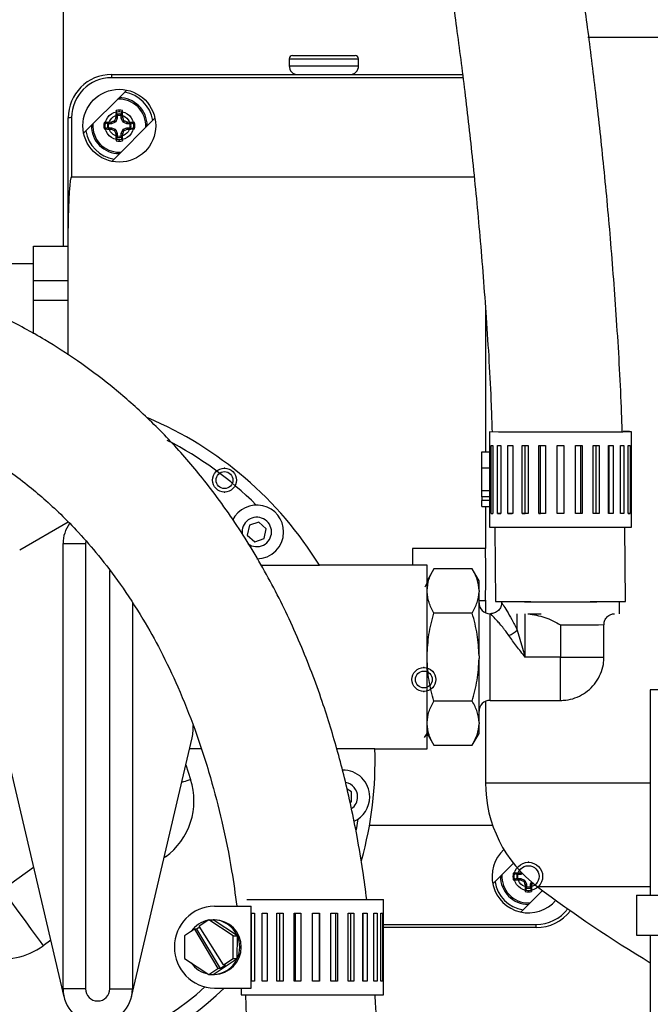
# Model space of a CAD drawing. Units: inches. Extents: x 3.9 to 13.5, y 0.5 to 10.7.
# Drawn here: x 4.5 to 4.9, y 5 to 5.6 of the extents above; entities that cross this region are included whole.
import ezdxf

# ---------------------------------------------------------------- set-up
doc = ezdxf.new("R2010")
doc.units = ezdxf.units.IN
doc.header["$MEASUREMENT"] = 0
doc.header["$PDSIZE"] = -1

msp = doc.modelspace()

# ---------------------------------------------------------------- linework, layer by layer
at = {"color": 7, "linetype": 'Continuous', "lineweight": 25}
for p, q in [((4.57358, 5.48998), (4.57358, 5.95675)), ((4.90954, 5.62393), (6.06614, 5.62393)), ((4.71812, 5.60988), (4.71812, 5.60543)), ((4.72034, 5.6121), (4.74034, 5.6121)), ((4.74034, 5.6121), (4.76034, 5.6121)), ((4.76256, 5.60543), (4.76256, 5.60988)), ((4.60423, 5.59988), (4.60423, 5.5978)), ((4.60423, 5.59988), (4.82921, 5.59988)), ((4.614, 5.58994), (4.58639, 5.56233)), ((4.57645, 5.50147), (4.57645, 5.5721)), ((4.57867, 5.57225), (4.57867, 5.53432)), ((4.60446, 5.54426), (4.63207, 5.57187)), ((4.60792, 5.57204), (4.60693, 5.56964)), ((4.60702, 5.57221), (4.60706, 5.57238)), ((4.60792, 5.57204), (4.60702, 5.57221)), ((4.60706, 5.57238), (4.60796, 5.57221)), ((4.60796, 5.5745), (4.60717, 5.57681)), ((4.60796, 5.57221), (4.60792, 5.57204)), ((4.60796, 5.5745), (4.60796, 5.57221)), ((4.6105, 5.5745), (4.61129, 5.57681)), ((4.6105, 5.57221), (4.6105, 5.5745)), ((4.6105, 5.57221), (4.6114, 5.57238)), ((4.61054, 5.57204), (4.6105, 5.57221)), ((4.61144, 5.57221), (4.61054, 5.57204)), ((4.61153, 5.56964), (4.61054, 5.57204)), ((4.6114, 5.57238), (4.61144, 5.57221)), ((4.60183, 5.56837), (4.59951, 5.56916)), ((4.60183, 5.56583), (4.59951, 5.56503)), ((4.60412, 5.56837), (4.60183, 5.56837)), ((4.60183, 5.56583), (4.60412, 5.56583)), ((4.60394, 5.56927), (4.60411, 5.56931)), ((4.60412, 5.56837), (4.60394, 5.56927)), ((4.60394, 5.56493), (4.60412, 5.56583)), ((4.60411, 5.56931), (4.60429, 5.5684)), ((4.60429, 5.56579), (4.60411, 5.56489)), ((4.60429, 5.5684), (4.60412, 5.56837)), ((4.60412, 5.56583), (4.60429, 5.56579)), ((4.60669, 5.5694), (4.60429, 5.5684)), ((4.60429, 5.56579), (4.60669, 5.5648)), ((4.60669, 5.5694), (4.60599, 5.5701)), ((4.60623, 5.57034), (4.60693, 5.56964)), ((4.60693, 5.56964), (4.60669, 5.5694)), ((4.61153, 5.56964), (4.61223, 5.57034)), ((4.61177, 5.5694), (4.61153, 5.56964)), ((4.61247, 5.5701), (4.61177, 5.5694)), ((4.61417, 5.5684), (4.61177, 5.5694)), ((4.61177, 5.5648), (4.61417, 5.56579)), ((4.61417, 5.5684), (4.61435, 5.56931)), ((4.61434, 5.56837), (4.61417, 5.5684)), ((4.61417, 5.56579), (4.61434, 5.56583)), ((4.61435, 5.56489), (4.61417, 5.56579)), ((4.61452, 5.56927), (4.61434, 5.56837)), ((4.61663, 5.56837), (4.61434, 5.56837)), ((4.61434, 5.56583), (4.61452, 5.56493)), ((4.61434, 5.56583), (4.61663, 5.56583)), ((4.61435, 5.56931), (4.61452, 5.56927)), ((4.61663, 5.56837), (4.61895, 5.56916)), ((4.61663, 5.56583), (4.61895, 5.56503)), ((4.60411, 5.56489), (4.60394, 5.56493)), ((4.60599, 5.56409), (4.60669, 5.5648)), ((4.60693, 5.56456), (4.60623, 5.56385)), ((4.60669, 5.5648), (4.60693, 5.56456)), ((4.60693, 5.56456), (4.60792, 5.56216)), ((4.60702, 5.56198), (4.60792, 5.56216)), ((4.60706, 5.56181), (4.60702, 5.56198)), ((4.60796, 5.56199), (4.60706, 5.56181)), ((4.60796, 5.5597), (4.60717, 5.55738)), ((4.60792, 5.56216), (4.60796, 5.56199)), ((4.60796, 5.56199), (4.60796, 5.5597)), ((4.6105, 5.56199), (4.61054, 5.56216)), ((4.6114, 5.56181), (4.6105, 5.56199)), ((4.6105, 5.5597), (4.6105, 5.56199)), ((4.6105, 5.5597), (4.61129, 5.55738)), ((4.61054, 5.56216), (4.61153, 5.56456)), ((4.61054, 5.56216), (4.61144, 5.56198)), ((4.61144, 5.56198), (4.6114, 5.56181)), ((4.61153, 5.56456), (4.61177, 5.5648)), ((4.61223, 5.56385), (4.61153, 5.56456)), ((4.61177, 5.5648), (4.61247, 5.56409)), ((4.61452, 5.56493), (4.61435, 5.56489)), ((4.57867, 5.53432), (4.83663, 5.53432)), ((4.57645, 5.42025), (4.57645, 5.50147)), ((4.55423, 5.48998), (4.57645, 5.48998)), ((4.55423, 5.46785), (4.55423, 5.48998)), ((4.55423, 5.47849), (4.52979, 5.47849)), ((4.55423, 5.46785), (4.57645, 5.46785)), ((4.55423, 5.45534), (4.55423, 5.46785)), ((4.55423, 5.45534), (4.57645, 5.45534)), ((4.55423, 5.43378), (4.55423, 5.45534)), ((4.84392, 5.44984), (4.84392, 5.35814)), ((4.84651, 5.37103), (4.84651, 5.3622)), ((4.93762, 5.3622), (4.93762, 5.37103)), ((4.84166, 5.34783), (4.84166, 5.35814)), ((4.84166, 5.35814), (4.84656, 5.35814)), ((4.84656, 5.3622), (4.84656, 5.31866)), ((4.84754, 5.31865), (4.84754, 5.36219)), ((4.84868, 5.36218), (4.84868, 5.31864)), ((4.85156, 5.31863), (4.85156, 5.36217)), ((4.85375, 5.36216), (4.85375, 5.31863)), ((4.85834, 5.31861), (4.85834, 5.36215)), ((4.86143, 5.36215), (4.86143, 5.31861)), ((4.86742, 5.36214), (4.8712, 5.36213)), ((4.86742, 5.3186), (4.86742, 5.36214)), ((4.86936, 5.31861), (4.86936, 5.36213)), ((4.8712, 5.36213), (4.8712, 5.3186)), ((4.87817, 5.31859), (4.87817, 5.36213)), ((4.87918, 5.3186), (4.87918, 5.36213)), ((4.8824, 5.36213), (4.8824, 5.31859)), ((4.88988, 5.36212), (4.89425, 5.36212)), ((4.88988, 5.31859), (4.88988, 5.36212)), ((4.89425, 5.36212), (4.89425, 5.31859)), ((4.90173, 5.31859), (4.90173, 5.36213)), ((4.90494, 5.36213), (4.90494, 5.3186)), ((4.90595, 5.36213), (4.90595, 5.31859)), ((4.91292, 5.36213), (4.91671, 5.36214)), ((4.91292, 5.3186), (4.91292, 5.36213)), ((4.91476, 5.36213), (4.91476, 5.31861)), ((4.91671, 5.36214), (4.91671, 5.3186)), ((4.92269, 5.31861), (4.92269, 5.36215)), ((4.92303, 5.36215), (4.92303, 5.31862)), ((4.92578, 5.36215), (4.92578, 5.31861)), ((4.93038, 5.31863), (4.93038, 5.36216)), ((4.93256, 5.36217), (4.93256, 5.31863)), ((4.93545, 5.31864), (4.93545, 5.36218)), ((4.93658, 5.36219), (4.93658, 5.31865)), ((4.93757, 5.31866), (4.93757, 5.3622)), ((4.84166, 5.34783), (4.84656, 5.34783)), ((4.84166, 5.33335), (4.84166, 5.34783)), ((4.84166, 5.33335), (4.84656, 5.33335)), ((4.84166, 5.32933), (4.84166, 5.33335)), ((4.84656, 5.32933), (4.84166, 5.32933)), ((4.84166, 5.32933), (4.84166, 5.327)), ((4.84166, 5.32314), (4.84166, 5.327)), ((4.84656, 5.327), (4.84166, 5.327)), ((4.84166, 5.32314), (4.84656, 5.32314)), ((4.84392, 5.32314), (4.84392, 5.29613)), ((4.57656, 5.31307), (4.54539, 5.29508)), ((4.6987, 5.31304), (4.6926, 5.31106)), ((4.70346, 5.30875), (4.6987, 5.31304)), ((4.84651, 5.31867), (4.84651, 5.30992)), ((4.84754, 5.31865), (4.84868, 5.31865)), ((4.85375, 5.31863), (4.85156, 5.31863)), ((4.85156, 5.31863), (4.85375, 5.31863)), ((4.85834, 5.31861), (4.86104, 5.31862)), ((4.86742, 5.3186), (4.86936, 5.31861)), ((4.87817, 5.31859), (4.87918, 5.3186)), ((4.8824, 5.3186), (4.87918, 5.3186)), ((4.89425, 5.31859), (4.88988, 5.31859)), ((4.89425, 5.31859), (4.88988, 5.31859)), ((4.90595, 5.31859), (4.90494, 5.3186)), ((4.91671, 5.3186), (4.91476, 5.31861)), ((4.92578, 5.31861), (4.92303, 5.31862)), ((4.93256, 5.31863), (4.93038, 5.31863)), ((4.93256, 5.31863), (4.93038, 5.31863)), ((4.93658, 5.31865), (4.93545, 5.31865)), ((4.93762, 5.30992), (4.93762, 5.31867)), ((4.6926, 5.31106), (4.69126, 5.30479)), ((4.70213, 5.30248), (4.70346, 5.30875)), ((4.8499, 5.30915), (4.8504, 5.26214)), ((4.93373, 5.26214), (4.93324, 5.30992)), ((4.69126, 5.30479), (4.69603, 5.30049)), ((4.69603, 5.30049), (4.70213, 5.30248)), ((4.57317, 5.01397), (4.57317, 5.29929)), ((4.57317, 5.29929), (4.58762, 5.29929)), ((4.58762, 5.29929), (4.58762, 5.01397)), ((4.84392, 5.29615), (4.79725, 5.29615)), ((4.79725, 5.29615), (4.79725, 5.28549)), ((4.69979, 5.28549), (4.73752, 5.28549)), ((4.80651, 5.28549), (4.73752, 5.28549)), ((4.80651, 5.2266), (4.80651, 5.28549)), ((4.81087, 5.28305), (4.80651, 5.27549)), ((4.83548, 5.28305), (4.81087, 5.28305)), ((4.83984, 5.27549), (4.83548, 5.28305)), ((4.83984, 5.26933), (4.83984, 5.27549)), ((4.80643, 5.2739), (4.80509, 5.27142)), ((4.83984, 5.26933), (4.83984, 5.26846)), ((4.83984, 5.22737), (4.83984, 5.26846)), ((4.83984, 5.26282), (4.84392, 5.26282)), ((4.84392, 5.26303), (4.84392, 5.25502)), ((4.61762, 5.26128), (4.61762, 5.01397)), ((4.92984, 5.25436), (4.92984, 5.26211)), ((4.83548, 5.25474), (4.81087, 5.25474)), ((4.86415, 5.24393), (4.86415, 5.25432)), ((4.86941, 5.22655), (4.86941, 5.25432)), ((4.86415, 5.24393), (4.86941, 5.22655)), ((4.89206, 5.24732), (4.89206, 5.22655)), ((4.91984, 5.2266), (4.91984, 5.24736)), ((4.80651, 5.16771), (4.80651, 5.2266)), ((4.83984, 5.22737), (4.83984, 5.22565)), ((4.83984, 5.18464), (4.83984, 5.22565)), ((4.89206, 5.22655), (4.86941, 5.22655)), ((4.89206, 5.19882), (4.89206, 5.22655)), ((4.94958, 5.20564), (4.94958, 5.07398)), ((4.83548, 5.19829), (4.81087, 5.19829)), ((4.84392, 5.19818), (4.84392, 5.14608)), ((4.84684, 5.19882), (4.89206, 5.19882)), ((4.6565, 5.17917), (4.65661, 5.18278)), ((4.83984, 5.18464), (4.83984, 5.18379)), ((4.83984, 5.1777), (4.83984, 5.18379)), ((4.53487, 5.1748), (4.57376, 5.0089)), ((4.61703, 5.0089), (4.65592, 5.1748)), ((4.80493, 5.17497), (4.80657, 5.1776)), ((4.80651, 5.1777), (4.81087, 5.17015)), ((4.83548, 5.17015), (4.83984, 5.1777)), ((4.81087, 5.17015), (4.83548, 5.17015)), ((4.66168, 5.16771), (4.65426, 5.16771)), ((4.77305, 5.16771), (4.74865, 5.16771)), ((4.77305, 5.16771), (4.80651, 5.16771)), ((4.65188, 5.15757), (4.65493, 5.1482)), ((4.75808, 5.1402), (4.75525, 5.14184)), ((4.75808, 5.13379), (4.75808, 5.1402)), ((4.75722, 5.13329), (4.75808, 5.13379)), ((4.76116, 5.11587), (4.76241, 5.12289)), ((4.7696, 5.11876), (4.84852, 5.11876)), ((4.63878, 5.09851), (4.63788, 5.09786)), ((4.63822, 5.09928), (4.63878, 5.09851)), ((4.53428, 5.07753), (4.55427, 5.09205)), ((4.86184, 5.09445), (4.84861, 5.08122)), ((4.86405, 5.08726), (4.86174, 5.08805)), ((4.86634, 5.08726), (4.86405, 5.08726)), ((4.86617, 5.08816), (4.86633, 5.08819)), ((4.86634, 5.08726), (4.86617, 5.08816)), ((4.86633, 5.08819), (4.86651, 5.08729)), ((4.86651, 5.08729), (4.86634, 5.08726)), ((4.8677, 5.08779), (4.86651, 5.08729)), ((4.86405, 5.08471), (4.86174, 5.08392)), ((4.86405, 5.08471), (4.86634, 5.08471)), ((4.86617, 5.08382), (4.86634, 5.08471)), ((4.86633, 5.08378), (4.86617, 5.08382)), ((4.86651, 5.08468), (4.86633, 5.08378)), ((4.86634, 5.08471), (4.86651, 5.08468)), ((4.86651, 5.08468), (4.86891, 5.08369)), ((4.86821, 5.08298), (4.86891, 5.08369)), ((4.86915, 5.08345), (4.86845, 5.08274)), ((4.86891, 5.08369), (4.86915, 5.08345)), ((4.86915, 5.08345), (4.87015, 5.08105)), ((4.86924, 5.08087), (4.87015, 5.08105)), ((4.86928, 5.0807), (4.86924, 5.08087)), ((4.87018, 5.08088), (4.86928, 5.0807)), ((4.87015, 5.08105), (4.87018, 5.08088)), ((4.87018, 5.08088), (4.87018, 5.07859)), ((4.87272, 5.08088), (4.87276, 5.08105)), ((4.87362, 5.0807), (4.87272, 5.08088)), ((4.87272, 5.07859), (4.87272, 5.08088)), ((4.87276, 5.08105), (4.87336, 5.08252)), ((4.87276, 5.08105), (4.87366, 5.08087)), ((4.87366, 5.08087), (4.87362, 5.0807)), ((4.86668, 5.06315), (4.88051, 5.07698)), ((4.87018, 5.07859), (4.86939, 5.07627)), ((4.87272, 5.07859), (4.87352, 5.07627)), ((4.94069, 5.07398), (4.94069, 5.04842)), ((4.94069, 5.07398), (5.24736, 5.07398)), ((4.67022, 5.06695), (4.69346, 5.06695)), ((4.69106, 5.0712), (4.77847, 5.0712)), ((4.69346, 5.06695), (4.69346, 5.01446)), ((4.69346, 5.06695), (4.69384, 5.06695)), ((4.69384, 5.06237), (4.69384, 5.06695)), ((4.77847, 5.01009), (4.77847, 5.0712)), ((4.69384, 5.06237), (4.69593, 5.06237)), ((4.69401, 5.01884), (4.69401, 5.06237)), ((4.69593, 5.06237), (4.69593, 5.01884)), ((4.70083, 5.06237), (4.70408, 5.06237)), ((4.70083, 5.01884), (4.70083, 5.06237)), ((4.70408, 5.06237), (4.70408, 5.01884)), ((4.71029, 5.06237), (4.71419, 5.06237)), ((4.71029, 5.01884), (4.71029, 5.06237)), ((4.71206, 5.01884), (4.71206, 5.06237)), ((4.71419, 5.06237), (4.71419, 5.01884)), ((4.7213, 5.06237), (4.72558, 5.06237)), ((4.7213, 5.01884), (4.7213, 5.06237)), ((4.72211, 5.01884), (4.72211, 5.06237)), ((4.72558, 5.06237), (4.72558, 5.01884)), ((4.73309, 5.06237), (4.73746, 5.06237)), ((4.73309, 5.01884), (4.73309, 5.06237)), ((4.73726, 5.06237), (4.73726, 5.01884)), ((4.73746, 5.06237), (4.73746, 5.01884)), ((4.74488, 5.06237), (4.74904, 5.06237)), ((4.74488, 5.01884), (4.74488, 5.06237)), ((4.74784, 5.06237), (4.74784, 5.01884)), ((4.74904, 5.06237), (4.74904, 5.01884)), ((4.75585, 5.06237), (4.75952, 5.06237)), ((4.75585, 5.01884), (4.75585, 5.06237)), ((4.7574, 5.06237), (4.7574, 5.01884)), ((4.75952, 5.06237), (4.75952, 5.01884)), ((4.76525, 5.06237), (4.76818, 5.06237)), ((4.76525, 5.01884), (4.76525, 5.06237)), ((4.76529, 5.06237), (4.76529, 5.01884)), ((4.76818, 5.06237), (4.76818, 5.01884)), ((4.77245, 5.01884), (4.77245, 5.06237)), ((4.77245, 5.06237), (4.77444, 5.06237)), ((4.77444, 5.06237), (4.77444, 5.01884)), ((4.77696, 5.06237), (4.77787, 5.06237)), ((4.77696, 5.01884), (4.77696, 5.06237)), ((4.77787, 5.06237), (4.77787, 5.01884)), ((4.66658, 5.05821), (4.66044, 5.05417)), ((4.67601, 5.02941), (4.66044, 5.05417)), ((4.68217, 5.04792), (4.66658, 5.05821)), ((4.66658, 5.05821), (4.66931, 5.05821)), ((4.67022, 5.05821), (4.66931, 5.05821)), ((4.6849, 5.04792), (4.66931, 5.05821)), ((4.87645, 5.05321), (4.87645, 5.05528)), ((4.65733, 5.05212), (4.65101, 5.04797)), ((4.65101, 5.04797), (4.65101, 5.03345)), ((4.65869, 5.05212), (4.65733, 5.05212)), ((4.65733, 5.05212), (4.67246, 5.02707)), ((4.66084, 5.05353), (4.65869, 5.05212)), ((4.65869, 5.05212), (4.67383, 5.02707)), ((4.68215, 5.03345), (4.68217, 5.04792)), ((4.68217, 5.04792), (4.6849, 5.04792)), ((4.68488, 5.03345), (4.6849, 5.04792)), ((4.87645, 5.05321), (4.77847, 5.05321)), ((4.94069, 5.04842), (5.24736, 5.04842)), ((4.94958, 5.04842), (4.94958, 4.89306)), ((4.56527, 5.0451), (4.56041, 5.04157)), ((4.65101, 5.03345), (4.66658, 5.02321)), ((4.66931, 5.02321), (4.68488, 5.03345)), ((4.67383, 5.02707), (4.67738, 5.02941)), ((4.67601, 5.02941), (4.68215, 5.03345)), ((4.67738, 5.02941), (4.67601, 5.02941)), ((4.68215, 5.03345), (4.68488, 5.03345)), ((4.66658, 5.02321), (4.67246, 5.02707)), ((4.66658, 5.02321), (4.66931, 5.02321)), ((4.66931, 5.02321), (4.67022, 5.02321)), ((4.67383, 5.02707), (4.67246, 5.02707)), ((4.69384, 5.01446), (4.69384, 5.01884)), ((4.69593, 5.01884), (4.69384, 5.01884)), ((4.70408, 5.01884), (4.70083, 5.01884)), ((4.71419, 5.01884), (4.71029, 5.01884)), ((4.72558, 5.01884), (4.7213, 5.01884)), ((4.73746, 5.01884), (4.73309, 5.01884)), ((4.74904, 5.01884), (4.74488, 5.01884)), ((4.75952, 5.01884), (4.75585, 5.01884)), ((4.76818, 5.01884), (4.76525, 5.01884)), ((4.77444, 5.01884), (4.77245, 5.01884)), ((4.77787, 5.01884), (4.77696, 5.01884)), ((4.58762, 5.01397), (4.57317, 5.01397)), ((4.60317, 5.01397), (4.61762, 5.01397)), ((4.67022, 5.01446), (4.69346, 5.01446)), ((4.68736, 5.01446), (4.68736, 5.01009)), ((4.68736, 5.01009), (4.77847, 5.01009)), ((4.69003, 5.01009), (4.69138, 4.97235)), ((4.69346, 5.01446), (4.69384, 5.01446))]:
    msp.add_line(p, q, dxfattribs=at)
at = {"color": 8, "linetype": 'Continuous', "lineweight": 25}
for p, q in [((4.71812, 5.60988), (4.74034, 5.60988)), ((4.74034, 5.60988), (4.76256, 5.60988)), ((4.71812, 5.60543), (4.74034, 5.60543)), ((4.74034, 5.60543), (4.76256, 5.60543)), ((4.82948, 5.5978), (4.60423, 5.5978)), ((4.60923, 5.55013), (4.61037, 5.55016)), ((4.58778, 5.30087), (4.58762, 5.29929)), ((4.60317, 5.01397), (4.60317, 5.28204)), ((4.84684, 5.19882), (4.84684, 5.25438)), ((5.06335, 5.20564), (4.94958, 5.20564)), ((4.84392, 5.14608), (4.94958, 5.14608)), ((4.87716, 5.07949), (4.94958, 5.07949)), ((4.87145, 5.06902), (4.87259, 5.06905)), ((4.77847, 5.05528), (4.87645, 5.05528))]:
    msp.add_line(p, q, dxfattribs=at)
at = {"color": 7, "linetype": 'Continuous', "lineweight": 25, "flags": 128}
for points in [[(4.93373, 5.37103), (4.93293, 5.37105), (4.9322, 5.37105)], [(4.85834, 5.36215), (4.85871, 5.36215), (4.85909, 5.36215), (4.85947, 5.36215), (4.85985, 5.36215), (4.86024, 5.36215), (4.86063, 5.36215), (4.86103, 5.36215), (4.86143, 5.36215)], [(4.87817, 5.36213), (4.87869, 5.36213), (4.87922, 5.36213), (4.87974, 5.36213), (4.88027, 5.36213), (4.8808, 5.36213), (4.88133, 5.36213), (4.88186, 5.36213), (4.8824, 5.36213)], [(4.90173, 5.36213), (4.90226, 5.36213), (4.90279, 5.36213), (4.90332, 5.36213), (4.90385, 5.36213), (4.90438, 5.36213), (4.90491, 5.36213), (4.90543, 5.36213), (4.90595, 5.36213)], [(4.92269, 5.36215), (4.92309, 5.36215), (4.92349, 5.36215), (4.92389, 5.36215), (4.92427, 5.36215), (4.92466, 5.36215), (4.92504, 5.36215), (4.92541, 5.36215), (4.92578, 5.36215)], [(4.84656, 5.31866), (4.84654, 5.31867), (4.84652, 5.31867), (4.84651, 5.31867), (4.84651, 5.31867), (4.84651, 5.31867), (4.84652, 5.31867), (4.84654, 5.31867), (4.84656, 5.31867)], [(4.8712, 5.3186), (4.87072, 5.3186), (4.87024, 5.3186), (4.86976, 5.3186), (4.86928, 5.3186), (4.86881, 5.3186), (4.86834, 5.3186), (4.86788, 5.3186), (4.86742, 5.3186)], [(4.8712, 5.3186), (4.87076, 5.31861), (4.87029, 5.31861), (4.86982, 5.31861), (4.86936, 5.31861)], [(4.8824, 5.31859), (4.88186, 5.31859), (4.88133, 5.31859), (4.8808, 5.31859), (4.88027, 5.31859), (4.87974, 5.31859), (4.87922, 5.31859), (4.87869, 5.31859), (4.87817, 5.31859)], [(4.90494, 5.3186), (4.90442, 5.3186), (4.9039, 5.3186), (4.90337, 5.3186), (4.90285, 5.3186), (4.90232, 5.3186), (4.90179, 5.3186), (4.90173, 5.3186)], [(4.90595, 5.31859), (4.90543, 5.31859), (4.90491, 5.31859), (4.90438, 5.31859), (4.90385, 5.31859), (4.90332, 5.31859), (4.90279, 5.31859), (4.90226, 5.31859), (4.90173, 5.31859)], [(4.91476, 5.31861), (4.9143, 5.31861), (4.91384, 5.31861), (4.91337, 5.31861), (4.91292, 5.3186)], [(4.91671, 5.3186), (4.91625, 5.3186), (4.91578, 5.3186), (4.91531, 5.3186), (4.91484, 5.3186), (4.91436, 5.3186), (4.91389, 5.3186), (4.9134, 5.3186), (4.91292, 5.3186)], [(4.93757, 5.31867), (4.93759, 5.31867), (4.9376, 5.31867), (4.93761, 5.31867), (4.93762, 5.31867), (4.93761, 5.31867), (4.9376, 5.31867), (4.93759, 5.31867), (4.93757, 5.31866)], [(4.8504, 5.26214), (4.8504, 5.26214), (4.8512, 5.26213), (4.85357, 5.26211), (4.85742, 5.2621), (4.8626, 5.26209), (4.86891, 5.26208), (4.87612, 5.26207), (4.88393, 5.26207), (4.89206, 5.26207), (4.90019, 5.26207), (4.90801, 5.26207), (4.91521, 5.26208), (4.92153, 5.26209), (4.92671, 5.2621), (4.93056, 5.26211), (4.93293, 5.26213), (4.93373, 5.26214), (4.93373, 5.26214)], [(4.64925, 5.14636), (4.65056, 5.14678), (4.6517, 5.14715), (4.65268, 5.14747), (4.65348, 5.14773), (4.65411, 5.14794), (4.65456, 5.14808), (4.65483, 5.14817), (4.65493, 5.1482)], [(4.53428, 5.07753), (4.53938, 5.07051), (4.54428, 5.06377), (4.5488, 5.05755), (4.55276, 5.0521), (4.55601, 5.04763), (4.55842, 5.04431), (4.55991, 5.04226), (4.56041, 5.04157)]]:
    msp.add_lwpolyline(points, dxfattribs=at)
at = {"color": 7, "linetype": 'Continuous', "lineweight": 25}
msp.add_circle((4.60923, 5.5671), 0.02333, dxfattribs=at)
at = {"color": 7, "linetype": 'Continuous'}
for centre, radius in [((4.60923, 5.5671), 0.00911), ((4.60923, 5.5671), 0.00911), ((4.60923, 5.5671), 0.00686), ((4.67667, 5.33999), 0.00767), ((4.67667, 5.33999), 0.00767), ((4.67667, 5.33999), 0.00541), ((4.80445, 5.21221), 0.00767), ((4.80445, 5.21221), 0.00767), ((4.80445, 5.21221), 0.00541), ((4.87145, 5.08599), 0.00911), ((4.87145, 5.08599), 0.00911), ((4.87145, 5.08599), 0.00686)]:
    msp.add_circle(centre, radius, dxfattribs=at)
at = {"color": 7, "linetype": 'Continuous', "lineweight": 25}
for centre, radius, start, end in [((4.72034, 5.60988), 0.00222, 90, 180), ((4.76034, 5.60988), 0.00222, 0, 90), ((4.72367, 5.60543), 0.00556, 180, 270), ((4.75701, 5.60543), 0.00556, 270, 0), ((4.60423, 5.5721), 0.02778, 90, 180), ((4.60423, 5.57225), 0.02556, 90, 180), ((4.60923, 5.5671), 0.01789, 0, 90.58469), ((4.60923, 5.5671), 0.02167, 8.86119, 81.13881), ((4.57812, 5.56394), 0.00833, 86.19251, 101.56681), ((4.89636, 5.44821), 0.31479, 156.80203, 157.17265), ((4.89648, 5.56762), 0.28946, 178.18075, 179.05786), ((4.60923, 5.5671), 0.00993, 78.00516, 101.99484), ((4.60923, 5.5671), 0.00751, 80.24391, 99.75609), ((4.32297, 5.56765), 0.28847, 0.94063, 1.82077), ((4.32536, 5.4496), 0.31124, 22.82524, 23.20008), ((4.60923, 5.5671), 0.01789, 179.41531, 270), ((4.60923, 5.5671), 0.00993, 168.00516, 191.99484), ((4.60893, 5.27082), 0.2985, 90.9571, 91.80767), ((4.60923, 5.5671), 0.00751, 170.24391, 189.75609), ((4.7121, 5.31755), 0.27394, 112.79081, 113.21671), ((4.50546, 5.31544), 0.27624, 66.78435, 67.2067), ((4.60953, 5.27077), 0.29854, 88.19241, 89.04286), ((4.60923, 5.5671), 0.00751, 350.24391, 9.75609), ((4.60923, 5.5671), 0.00993, 348.00516, 11.99484), ((4.60923, 5.5671), 0.02167, 188.86119, 261.13881), ((4.60859, 5.84949), 0.2846, 268.17156, 269.06367), ((4.74143, 5.88573), 0.349, 246.82909, 247.16339), ((4.92789, 5.69937), 0.34905, 202.84554, 203.17979), ((4.89663, 5.56657), 0.28961, 180.94236, 181.81904), ((4.60923, 5.5671), 0.00751, 260.24391, 279.75609), ((4.32283, 5.56655), 0.28861, 358.17944, 359.05916), ((4.29478, 5.69758), 0.34447, 336.81799, 337.15668), ((4.47574, 5.88874), 0.35226, 292.83888, 293.17007), ((4.60986, 5.84953), 0.28464, 270.93637, 271.82836), ((4.60923, 5.5671), 0.00993, 258.00516, 281.99484), ((4.53428, 5.15993), 0.23889, 31.70739, 67.03815), ((4.89206, 15.43058), 10.05965, 269.740533, 270.259467), ((4.89084, 16.19689), 10.82594, 269.874391, 270.226969), ((4.93248, 5.03071), 0.34035, 89.13567, 90.05141), ((4.53428, 5.15993), 0.23111, 45.22356, 62.77644), ((4.84656, 5.36263), 0.000431, 262.51916, 269.53192), ((4.85161, 5.86942), 0.50725, 269.54021, 269.6681), ((4.85713, 6.80509), 1.44294, 269.77899, 269.86584), ((4.927, 6.80496), 1.4428, 270.13416, 270.22102), ((4.93251, 5.86942), 0.50725, 270.3319, 270.45979), ((4.93756, 5.36263), 0.000434, 270.4925, 277.45642), ((4.69736, 5.30677), 0.01722, 0, 154.08491), ((4.85017, 5.63787), 0.31923, 269.52894, 269.73215), ((4.85792, 4.2588), 1.05981, 89.81013, 89.97736), ((4.9262, 4.2596), 1.05901, 90.02258, 90.18993), ((4.93396, 5.63787), 0.31923, 270.26785, 270.47106), ((4.5954, 5.29929), 0.02222, 144.51195, 180), ((4.69736, 5.30677), 0.01722, 270.08866, 0), ((4.89206, 14.68894), 9.37913, 269.721707, 270.278293), ((4.84684, 5.26138), 0.007, 180, 270), ((4.89206, 13.69689), 8.43483, 269.743384, 270.256616), ((4.85395, 5.2534), 0.01392, 290.81856, 317.12666), ((4.84684, 5.19182), 0.007, 90, 180), ((4.63428, 5.17987), 0.02222, 346.80763, 358.20118), ((4.53428, 5.15993), 0.23889, 178.13423, 311.18364), ((4.53428, 5.15993), 0.19444, 177.70756, 311.90165), ((4.53428, 5.15993), 0.23889, 344.55789, 1.86577), ((4.75253, 5.13699), 0.01722, 0, 90.78067), ((4.61266, 5.13447), 0.04444, 306, 18), ((4.92725, 5.14608), 0.08333, 180, 233.04985), ((4.75253, 5.13699), 0.01722, 294.78661, 0), ((4.87145, 5.08599), 0.02333, 132.25232, 319.0349), ((4.87145, 5.08599), 0.01789, 179.41531, 270), ((4.87145, 5.08599), 0.00993, 168.00516, 191.99484), ((4.87083, 4.80223), 0.28596, 90.93506, 91.82293), ((4.87145, 5.08599), 0.00751, 170.24391, 189.75609), ((4.94625, 4.90203), 0.2026, 113.02001, 113.23179), ((4.87145, 5.08599), 0.02167, 188.86119, 261.13881), ((4.87083, 5.36974), 0.28596, 268.17707, 269.06494), ((4.99246, 5.37815), 0.32025, 246.80661, 247.17093), ((5.1641, 5.2072), 0.32078, 202.82792, 203.19167), ((5.15793, 5.08544), 0.28869, 180.94097, 181.82043), ((4.58397, 5.08547), 0.28969, 358.18109, 359.05751), ((4.45099, 5.26169), 0.45973, 336.83873, 336.97844), ((5.37809, 5.74545), 0.83333, 233.04985, 239.05512), ((4.87145, 5.08599), 0.00993, 258.00516, 281.99484), ((4.87145, 5.08599), 0.00751, 260.24391, 279.75609), ((4.67051, 5.04099), 0.02596, 90.64157, 180.6282), ((4.87645, 5.08099), 0.02778, 270, 322.30792), ((4.66942, 5.04113), 0.01709, 101.17959, 145.46653), ((4.66922, 5.0411), 0.0171, 23.50375, 89.69073), ((4.66994, 5.04071), 0.0175, 270.94074, 89.05926), ((4.66858, 5.04071), 0.01785, 335.9987, 23.846), ((4.53428, 5.07753), 0.04444, 257.38134, 306), ((4.67051, 5.04042), 0.02596, 179.3718, 269.35843), ((4.66942, 5.04028), 0.01709, 214.53347, 258.82041), ((4.66922, 5.04031), 0.0171, 270.30804, 336.33769), ((4.5954, 5.01397), 0.02222, 180, 0), ((4.53428, 5.15993), 0.20333, 283.65078, 314.32186), ((4.5954, 5.01397), 0.00778, 180, 0)]:
    msp.add_arc(centre, radius, start, end, dxfattribs=at)
at = {"color": 8, "linetype": 'Continuous', "lineweight": 25}
for centre, radius, start, end in [((4.60923, 5.5671), 0.01697, 356.15679, 93.84321), ((4.60923, 5.5671), 0.01697, 176.15679, 270), ((4.69736, 5.30677), 0.00944, 0, 188.11479), ((4.69736, 5.30677), 0.00944, 233.57306, 0), ((4.89839, 9.50854), 4.26123, 269.9149, 270.28839), ((4.8985, 9.44758), 4.22104, 269.91258, 270.28963), ((4.75253, 5.13699), 0.00944, 0, 79.17564), ((4.75253, 5.13699), 0.00944, 306.60879, 0), ((4.87145, 5.08599), 0.01697, 176.15679, 270), ((4.87645, 5.08084), 0.02556, 270, 322.36791)]:
    msp.add_arc(centre, radius, start, end, dxfattribs=at)
at = {"color": 7, "linetype": 'Continuous', "lineweight": 25}
msp.add_ellipse((4.57867, 5.50147), major_axis=(0, 0.03285), ratio=0.067641, start_param=0, end_param=1.570796, dxfattribs=at)
for points, knots in [([(5.10641, 6.63073), (5.10538, 6.63069), (5.09614, 6.63038), (5.07998, 6.62947), (5.05898, 6.62809), (5.04126, 6.62663), (5.02657, 6.62522), (5.01387, 6.62384), (5.00299, 6.62253), (4.99242, 6.62114), (4.98151, 6.61958), (4.96888, 6.61759), (4.95467, 6.61509), (4.93418, 6.61105), (4.90839, 6.60495), (4.87843, 6.59593), (4.85005, 6.58511), (4.82353, 6.57232), (4.79926, 6.55753), (4.77956, 6.54231), (4.76415, 6.52766), (4.75202, 6.51399), (4.74045, 6.49846), (4.72915, 6.47973), (4.7188, 6.45729), (4.71056, 6.43237), (4.70506, 6.40733), (4.70214, 6.38568), (4.70074, 6.36811), (4.70015, 6.35425), (4.69998, 6.34209), (4.70009, 6.33121), (4.70042, 6.31992), (4.70103, 6.30778), (4.70198, 6.29433), (4.70323, 6.28042), (4.70483, 6.26558), (4.70675, 6.25024), (4.70879, 6.23571), (4.71141, 6.2185), (4.71521, 6.1957), (4.72089, 6.16488), (4.72796, 6.12951), (4.73578, 6.09258), (4.7436, 6.0567), (4.7516, 6.02049), (4.75953, 5.98466), (4.7674, 5.94867), (4.77502, 5.91322), (4.78199, 5.87988), (4.78837, 5.84841), (4.79417, 5.81881), (4.80016, 5.78704), (4.80651, 5.75172), (4.81329, 5.71155), (4.81968, 5.67048), (4.82556, 5.62908), (4.83084, 5.58797), (4.83589, 5.54335), (4.84058, 5.49503), (4.84458, 5.44281), (4.8472, 5.40104), (4.84799, 5.37663), (4.84818, 5.37101)], [0, 0, 0, 0, 0.001996, 0.017901, 0.031577, 0.043188, 0.052868, 0.060727, 0.068525, 0.074656, 0.081979, 0.090536, 0.100255, 0.110992, 0.132753, 0.154256, 0.175515, 0.196277, 0.216531, 0.236206, 0.249833, 0.262423, 0.275557, 0.291447, 0.309604, 0.328665, 0.347162, 0.363462, 0.37421, 0.383742, 0.392044, 0.399093, 0.405865, 0.414841, 0.42346, 0.432749, 0.442598, 0.453031, 0.463235, 0.471598, 0.48713, 0.507529, 0.531893, 0.555684, 0.578749, 0.600709, 0.624778, 0.646789, 0.668739, 0.691477, 0.709243, 0.727484, 0.746528, 0.768153, 0.792756, 0.820502, 0.843485, 0.868427, 0.895425, 0.924584, 0.956021, 0.989867, 1, 1, 1, 1]), ([(4.93158, 5.37101), (4.93142, 5.37621), (4.93067, 5.40012), (4.92817, 5.44142), (4.92432, 5.49366), (4.91977, 5.54222), (4.91483, 5.58726), (4.90963, 5.62897), (4.90391, 5.67039), (4.89774, 5.71112), (4.89122, 5.75079), (4.88501, 5.7862), (4.87914, 5.81807), (4.87115, 5.85968), (4.86023, 5.91342), (4.84578, 5.98067), (4.8326, 6.04009), (4.8217, 6.08954), (4.81362, 6.12706), (4.80663, 6.16089), (4.80089, 6.19038), (4.79609, 6.21709), (4.79195, 6.24244), (4.78799, 6.2709), (4.78497, 6.29967), (4.78349, 6.32497), (4.78327, 6.34533), (4.78379, 6.36168), (4.78521, 6.37882), (4.78779, 6.39594), (4.7918, 6.41271), (4.79699, 6.42785), (4.80328, 6.44125), (4.80998, 6.45226), (4.81801, 6.46305), (4.82875, 6.47458), (4.84406, 6.48711), (4.86276, 6.49875), (4.88414, 6.509), (4.90661, 6.51739), (4.92577, 6.5231), (4.94067, 6.52691), (4.95268, 6.52968), (4.96652, 6.53254), (4.9839, 6.53566), (5.00292, 6.53852), (5.02321, 6.54107), (5.04432, 6.54326), (5.06849, 6.54523), (5.08959, 6.5466), (5.10276, 6.54711), (5.10669, 6.54726)], [0, 0, 0, 0, 0.010011, 0.046006, 0.079577, 0.110848, 0.139932, 0.166931, 0.19194, 0.220692, 0.246597, 0.2698, 0.29043, 0.30957, 0.352256, 0.39749, 0.444582, 0.472625, 0.498453, 0.521712, 0.54258, 0.559899, 0.577594, 0.59703, 0.619203, 0.640356, 0.653067, 0.665442, 0.678232, 0.693795, 0.708169, 0.722717, 0.736643, 0.748813, 0.758927, 0.775193, 0.793422, 0.812673, 0.832682, 0.852567, 0.87021, 0.879438, 0.887855, 0.898146, 0.911065, 0.926904, 0.940201, 0.955325, 0.97245, 0.991775, 1, 1, 1, 1]), ([(4.60599, 5.5701), (4.60603, 5.57012), (4.60612, 5.57017), (4.60619, 5.57027), (4.60622, 5.57033), (4.60623, 5.57034)], [0, 0, 0, 0, 0.429854, 0.859322, 1, 1, 1, 1]), ([(4.61223, 5.57034), (4.61226, 5.5703), (4.6123, 5.57021), (4.6124, 5.57014), (4.61246, 5.57011), (4.61247, 5.5701)], [0, 0, 0, 0, 0.429698, 0.859417, 1, 1, 1, 1]), ([(4.60623, 5.56385), (4.6062, 5.5639), (4.60615, 5.56399), (4.60606, 5.56406), (4.606, 5.56409), (4.60599, 5.56409)], [0, 0, 0, 0, 0.42977, 0.859562, 1, 1, 1, 1]), ([(4.61247, 5.56409), (4.61243, 5.56407), (4.61234, 5.56402), (4.61227, 5.56393), (4.61224, 5.56387), (4.61223, 5.56385)], [0, 0, 0, 0, 0.429804, 0.859338, 1, 1, 1, 1]), ([(4.76783, 5.0712), (4.76704, 5.07732), (4.76531, 5.09084), (4.76191, 5.11061), (4.75796, 5.13049), (4.75382, 5.14845), (4.74937, 5.16553), (4.74463, 5.18184), (4.73704, 5.20532), (4.72554, 5.23553), (4.70864, 5.2713), (4.68895, 5.30533), (4.66795, 5.33512), (4.64631, 5.36084), (4.6252, 5.38225), (4.60386, 5.40078), (4.58273, 5.41657), (4.56001, 5.43116), (4.53544, 5.44437), (4.50851, 5.45605), (4.48012, 5.4656), (4.44946, 5.47294), (4.41695, 5.47745), (4.38374, 5.47864), (4.35103, 5.47642), (4.32409, 5.47171), (4.30324, 5.46624), (4.2886, 5.46148), (4.27624, 5.45674), (4.26589, 5.45223), (4.25633, 5.44761), (4.24627, 5.44224), (4.23405, 5.43492), (4.22019, 5.42536), (4.20569, 5.41358), (4.19205, 5.40046), (4.17966, 5.38628), (4.16881, 5.37138), (4.1594, 5.35575), (4.15172, 5.33999), (4.1456, 5.32411), (4.14191, 5.31169), (4.13962, 5.30207), (4.13807, 5.29462), (4.13723, 5.28913), (4.13676, 5.28609)], [0, 0, 0, 0, 0.014794, 0.032681, 0.048198, 0.063625, 0.077201, 0.090953, 0.104918, 0.137422, 0.170391, 0.20342, 0.237005, 0.264634, 0.292272, 0.318224, 0.342721, 0.366698, 0.396177, 0.425284, 0.455875, 0.48953, 0.526239, 0.564038, 0.60218, 0.640658, 0.662232, 0.681442, 0.698099, 0.71217, 0.724347, 0.738614, 0.755612, 0.77892, 0.803796, 0.828756, 0.853802, 0.878913, 0.90278, 0.92714, 0.949105, 0.970113, 0.978208, 0.987911, 1, 1, 1, 1]), ([(4.22201, 5.28848), (4.22225, 5.28941), (4.22343, 5.29397), (4.22622, 5.30218), (4.2305, 5.3119), (4.23533, 5.32066), (4.24001, 5.32787), (4.24478, 5.3342), (4.2492, 5.33945), (4.2537, 5.34428), (4.25873, 5.3492), (4.26631, 5.35585), (4.27652, 5.36346), (4.28943, 5.3713), (4.30276, 5.37785), (4.31584, 5.38303), (4.32884, 5.38715), (4.34279, 5.39058), (4.35837, 5.39326), (4.37496, 5.39485), (4.39084, 5.3952), (4.40613, 5.39457), (4.42187, 5.39297), (4.4396, 5.38994), (4.45913, 5.38505), (4.47888, 5.37834), (4.49713, 5.37044), (4.51264, 5.36239), (4.52594, 5.35442), (4.53821, 5.34618), (4.54977, 5.33748), (4.56104, 5.32807), (4.57203, 5.31792), (4.58377, 5.30589), (4.59659, 5.29114), (4.61054, 5.27278), (4.62383, 5.25236), (4.63616, 5.23023), (4.64737, 5.20677), (4.6582, 5.17963), (4.66757, 5.15074), (4.67536, 5.12035), (4.68105, 5.09282), (4.68352, 5.07455), (4.68454, 5.06695)], [0, 0, 0, 0, 0.006585, 0.032321, 0.060959, 0.081375, 0.102588, 0.121132, 0.136503, 0.149596, 0.164878, 0.18296, 0.215516, 0.247218, 0.277293, 0.30472, 0.32885, 0.35386, 0.382939, 0.412569, 0.439398, 0.461802, 0.486221, 0.513539, 0.543631, 0.574719, 0.601859, 0.624878, 0.643912, 0.661703, 0.680551, 0.697086, 0.7144, 0.733099, 0.754772, 0.779643, 0.80797, 0.831726, 0.857893, 0.886794, 0.918846, 0.947106, 0.978021, 1, 1, 1, 1]), ([(4.84392, 5.26303), (4.84392, 5.26298), (4.84391, 5.26275), (4.84396, 5.2643), (4.84403, 5.26751), (4.84411, 5.27221), (4.84415, 5.27769), (4.84414, 5.28338), (4.84408, 5.28864), (4.844, 5.29283), (4.84393, 5.29563), (4.84392, 5.29596), (4.84392, 5.29613)], [0, 0, 0, 0, 0.037022, 0.144359, 0.251708, 0.359096, 0.466481, 0.573833, 0.681167, 0.78853, 0.895923, 1, 1, 1, 1]), ([(4.80651, 5.26933), (4.80676, 5.27163), (4.80727, 5.27628), (4.80966, 5.28078), (4.81087, 5.28305)], [0, 0, 0, 0, 0.49491, 1, 1, 1, 1]), ([(4.83984, 5.26933), (4.83959, 5.27163), (4.83908, 5.27628), (4.83669, 5.28078), (4.83548, 5.28305)], [0, 0, 0, 0, 0.49491, 1, 1, 1, 1]), ([(4.81087, 5.25474), (4.80968, 5.25697), (4.80729, 5.26147), (4.80677, 5.26612), (4.80651, 5.26846)], [0, 0, 0, 0, 0.49579, 1, 1, 1, 1]), ([(4.83548, 5.25474), (4.83666, 5.25697), (4.83906, 5.26147), (4.83958, 5.26612), (4.83984, 5.26846)], [0, 0, 0, 0, 0.49579, 1, 1, 1, 1]), ([(4.85428, 5.26149), (4.85419, 5.26059), (4.85404, 5.25922), (4.85316, 5.25756), (4.85224, 5.25642), (4.8511, 5.2555), (4.84944, 5.25462), (4.84807, 5.25447), (4.84717, 5.25438)], [0, 0, 0, 0, 0.239457, 0.36836, 0.500003, 0.631648, 0.760543, 1, 1, 1, 1]), ([(4.85428, 5.26149), (4.85448, 5.26118), (4.85488, 5.26058), (4.85755, 5.25635), (4.86084, 5.25084), (4.86305, 5.24623), (4.86415, 5.24393)], [0, 0, 0, 0, 0.249535, 0.500128, 0.750625, 1, 1, 1, 1]), ([(4.85728, 5.26214), (4.85775, 5.26213), (4.85846, 5.26212), (4.8628, 5.26211), (4.86729, 5.2621), (4.87286, 5.26209), (4.88096, 5.26208), (4.89206, 5.26208), (4.90317, 5.26208), (4.91126, 5.26209), (4.91684, 5.2621), (4.92132, 5.26211), (4.92566, 5.26212), (4.92638, 5.26213), (4.92684, 5.26214)], [0, 0, 0, 0, 0.119728, 0.18418, 0.25, 0.31582, 0.380272, 0.5, 0.619729, 0.68418, 0.75, 0.81582, 0.880272, 1, 1, 1, 1]), ([(4.80651, 5.22737), (4.80676, 5.23196), (4.80727, 5.24123), (4.80966, 5.2502), (4.81087, 5.25474)], [0, 0, 0, 0, 0.4949109, 1, 1, 1, 1]), ([(4.83984, 5.22737), (4.83959, 5.23196), (4.83908, 5.24123), (4.83669, 5.2502), (4.83548, 5.25474)], [0, 0, 0, 0, 0.4949109, 1, 1, 1, 1]), ([(4.8589, 5.24039), (4.85823, 5.24137), (4.85712, 5.24298), (4.8544, 5.24648), (4.85111, 5.25024), (4.84785, 5.25368), (4.8474, 5.25414), (4.84717, 5.25438)], [0, 0, 0, 0, 0.125406, 0.207319, 0.499524, 0.750284, 1, 1, 1, 1]), ([(4.87114, 5.25432), (4.87481, 5.25373), (4.88217, 5.25255), (4.88876, 5.24906), (4.89206, 5.24732)], [0, 0, 0, 0, 0.499345, 1, 1, 1, 1]), ([(4.87114, 5.25432), (4.87365, 5.25431), (4.87634, 5.25431), (4.87951, 5.25431), (4.87971, 5.25431)], [0, 0, 0, 0, 0.936326, 1, 1, 1, 1]), ([(4.91991, 5.24734), (4.91995, 5.24807), (4.92003, 5.2497), (4.92133, 5.25193), (4.92311, 5.25342), (4.92471, 5.25408), (4.92567, 5.25428), (4.92615, 5.25433), (4.92645, 5.25435), (4.92651, 5.25436), (4.92654, 5.25436)], [0, 0, 0, 0, 0.190286, 0.419738, 0.649212, 0.784407, 0.870971, 0.899836, 0.930229, 1, 1, 1, 1]), ([(4.86941, 5.22655), (4.86751, 5.22889), (4.86374, 5.23355), (4.86051, 5.23812), (4.8589, 5.24039)], [0, 0, 0, 0, 0.501524, 1, 1, 1, 1]), ([(4.81087, 5.19829), (4.80968, 5.20273), (4.80729, 5.2117), (4.80677, 5.22098), (4.80651, 5.22565)], [0, 0, 0, 0, 0.4957813, 1, 1, 1, 1]), ([(4.83548, 5.19829), (4.83666, 5.20273), (4.83906, 5.2117), (4.83958, 5.22098), (4.83984, 5.22565)], [0, 0, 0, 0, 0.4957809, 1, 1, 1, 1]), ([(4.89206, 5.19882), (4.89316, 5.19886), (4.89629, 5.19897), (4.90139, 5.2002), (4.90698, 5.20289), (4.91186, 5.20679), (4.91577, 5.21167), (4.91844, 5.21729), (4.91979, 5.2224), (4.9197, 5.22553), (4.91967, 5.2266)], [0, 0, 0, 0, 0.075439, 0.215396, 0.357648, 0.499915, 0.642182, 0.784447, 0.926714, 1, 1, 1, 1]), ([(4.80651, 5.18464), (4.80676, 5.18693), (4.80727, 5.19155), (4.80966, 5.19603), (4.81087, 5.19829)], [0, 0, 0, 0, 0.4949101, 1, 1, 1, 1]), ([(4.83984, 5.18464), (4.83959, 5.18693), (4.83908, 5.19155), (4.83669, 5.19603), (4.83548, 5.19829)], [0, 0, 0, 0, 0.4949101, 1, 1, 1, 1]), ([(4.81087, 5.17015), (4.80968, 5.17236), (4.80729, 5.17683), (4.80677, 5.18146), (4.80651, 5.18379)], [0, 0, 0, 0, 0.495785, 1, 1, 1, 1]), ([(4.83548, 5.17015), (4.83666, 5.17236), (4.83906, 5.17683), (4.83958, 5.18146), (4.83984, 5.18379)], [0, 0, 0, 0, 0.495785, 1, 1, 1, 1]), ([(4.86845, 5.08274), (4.86842, 5.08279), (4.86838, 5.08288), (4.86828, 5.08295), (4.86822, 5.08298), (4.86821, 5.08298)], [0, 0, 0, 0, 0.429839, 0.8597, 1, 1, 1, 1]), ([(4.77444, 4.9656), (4.77437, 4.97793), (4.77429, 4.99278), (4.77333, 5.00758), (4.77317, 5.01009)], [0, 0, 0, 0, 0.830407, 1, 1, 1, 1])]:
    msp.add_open_spline(points, degree=3, knots=knots, dxfattribs=at)
at = {"color": 7, "linetype": 'Continuous'}
for p in [(4.60923, 5.57621), (4.60923, 5.55799), (4.67667, 5.34765), (4.67667, 5.33232), (4.80445, 5.21988), (4.80445, 5.20454), (4.87145, 5.0951), (4.87145, 5.07688)]:
    msp.add_point(p, dxfattribs=at)

doc.saveas('drawing.dxf')
